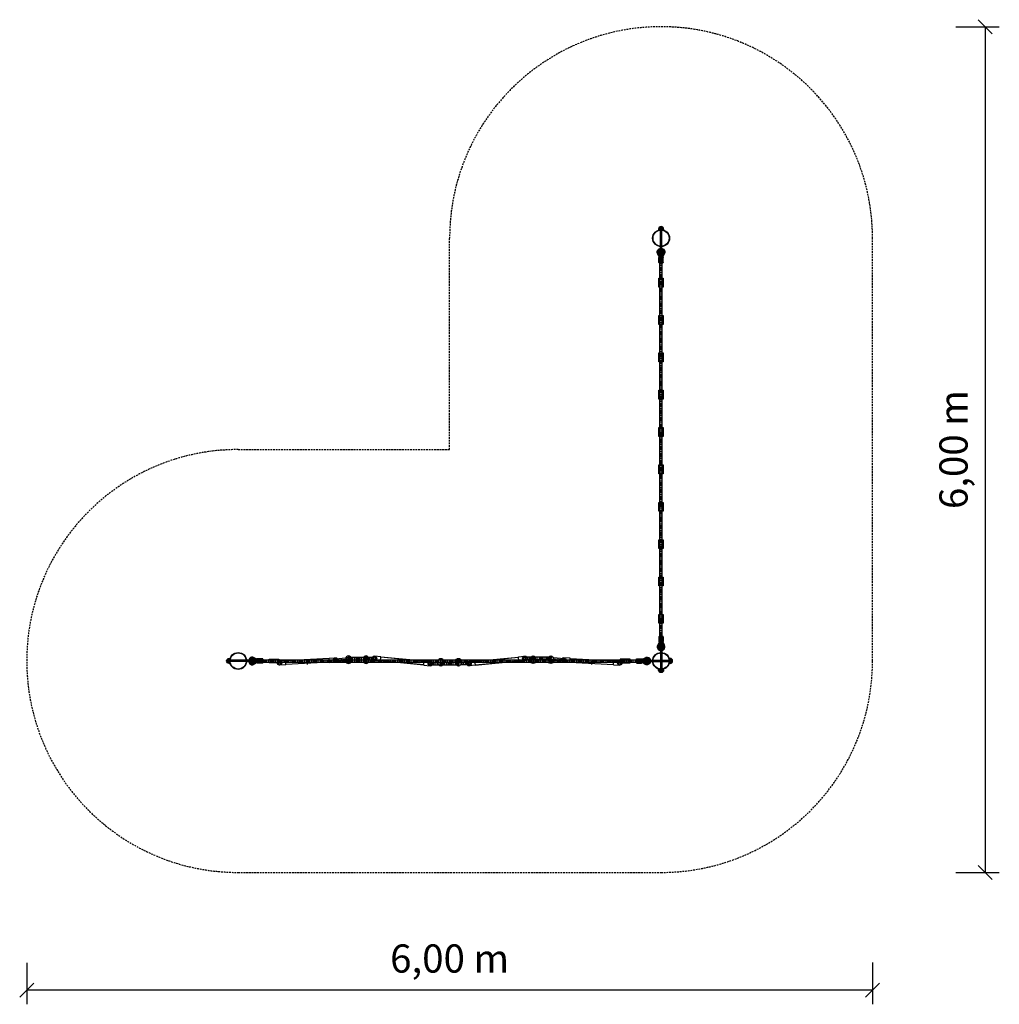
# Model space of a CAD drawing. Extents: x 7900 to 14849, y 13684 to 20670.
import ezdxf
from ezdxf.enums import TextEntityAlignment as Align

# ---------------------------------------------------------------- set-up
doc = ezdxf.new("R2010")
doc.units = 0
for name, pattern in [('CENTER', [50.8, 31.75, -6.35, 6.35, -6.35]), ('DASHED', [19.05, 12.7, -6.35]), ('DOT', [6.35, 0, -6.35]), ('HIDDEN', [9.525, 6.35, -3.175])]:
    doc.linetypes.add(name, pattern=pattern)
doc.styles.add('ARIAL', font='arial.ttf')

# ---------------------------------------------------------------- blocks, each defined once
blk = doc.blocks.new('SLASH')
at = {"color": 0, "linetype": 'Continuous'}
blk.add_line((-12.7, -12.7), (12.7, 12.7), dxfattribs=at)
blk = doc.blocks.new('okový_šroub_10_A')
at = {"linetype": 'HIDDEN'}
blk.add_hatch(color=9, dxfattribs=at).paths.add_polyline_path([(15, -3, 0.414221), (12, 0), (-12, 0, 0.414214), (-15, -3), (-15, -37, 0.414214), (-12, -40), (12, -40, 0.414206), (15, -37)])
at = {"linetype": 'Continuous'}
blk.add_hatch(color=2, dxfattribs=at).paths.add_polyline_path([(-8, -75, -1), (8, -75, -0.227641), (5, -81.2), (5, -92.3, 0.488428), (15.5, -65.9), (0.4, -40), (0.4, -40, -1), (-0.4, -40), (-0.4, -40), (-15.5, -65.9, 0.488769), (-5, -92.3), (-5, -81.3, -0.228456)])
at = {"color": 7, "linetype": 'Continuous'}
for p, q in [((-12, 0), (12, 0)), ((-0.4, -40), (-15.5, -65.9)), ((-15, -3), (-15, -37)), ((-12, -40), (12, -40)), ((-0.1, -40), (-0.1, -67)), ((0.1, -40), (0.1, -67)), ((0.4, -40), (15.5, -65.9)), ((15, -3), (15, -37)), ((-5, -78.3), (-5, -118)), ((-5, -117.6), (-5, -246.6)), ((0, -118.3), (0, -118.6)), ((5, -77.9), (5, -118)), ((5, -117.6), (5, -246.6)), ((-5, -168.3), (5, -168.3)), ((-5, -170.6), (3.9, -168.3)), ((-5, -168.6), (-3.9, -168.3)), ((-5, -172.7), (5, -170.1)), ((-5, -174.8), (5, -172.1)), ((-5, -176.9), (5, -174.2)), ((-5, -179), (5, -176.3)), ((-5, -181.1), (5, -178.4)), ((-5, -183.2), (5, -180.5)), ((-5, -185.3), (5, -182.6)), ((-5, -187.3), (5, -184.7)), ((-5, -189.4), (5, -186.7)), ((-5, -191.5), (5, -188.8)), ((-5, -193.6), (5, -190.9)), ((-5, -195.7), (5, -193)), ((-5, -197.8), (5, -195.1)), ((-5, -199.9), (5, -197.2)), ((-5, -202), (5, -199.3)), ((-5, -204), (5, -201.4)), ((-5, -206.1), (5, -203.4)), ((-5, -208.2), (5, -205.5)), ((-5, -210.3), (5, -207.6)), ((-5, -212.4), (5, -209.7)), ((-5, -214.5), (5, -211.8)), ((-5, -216.6), (5, -213.9)), ((-5, -218.6), (5, -216)), ((-5, -220.7), (5, -218.1)), ((-5, -222.8), (5, -220.1)), ((-5, -224.9), (5, -222.2)), ((-5, -227), (5, -224.3)), ((-5, -229.1), (5, -226.4)), ((-5, -231.2), (5, -228.5)), ((-5, -233.3), (5, -230.6)), ((-5, -235.3), (5, -232.7)), ((-5, -237.4), (5, -234.8)), ((-5, -239.5), (5, -236.8)), ((-5, -241.6), (5, -238.9)), ((-5, -243.7), (5, -241)), ((-5, -245.8), (5, -243.1)), ((-5, -246.6), (-4, -247.6)), ((-4, -247.6), (5, -245.2)), ((-4, -247.6), (4, -247.6)), ((3.6, -247.6), (4.1, -247.5)), ((5, -246.6), (4, -247.6))]:
    blk.add_line(p, q, dxfattribs=at)
at = {"color": 5, "linetype": 'Continuous'}
for p, q in [((-11.8, -40), (-23.3, -61.4)), ((-9.5, -40), (-21.6, -62.3)), ((-5, -40), (-18, -64.2)), ((-12, -40), (12, -40)), ((5, -40), (18, -64.2)), ((9.5, -40), (21.6, -62.3)), ((11.8, -40), (23.3, -61.4))]:
    blk.add_line(p, q, dxfattribs=at)
at = {"color": 7, "linetype": 'Continuous'}
blk.add_circle((0, -75), 8, dxfattribs=at)
at = {"color": 7, "linetype": 'DOT'}
blk.add_circle((0, -77.9), 5, dxfattribs=at)
at = {"color": 7, "linetype": 'HIDDEN'}
blk.add_circle((0, -113.5), 5, dxfattribs=at)
at = {"color": 5, "linetype": 'Continuous'}
for radius in [27, 25, 21]:
    blk.add_arc((0, -75), radius, 149.73985, 30.26015, dxfattribs=at)
at = {"color": 7, "linetype": 'Continuous'}
for centre, radius, start, end in [((0, -75), 18, 149.73985, 30.26015), ((-12, -3), 3, 90, 180), ((-12, -37), 3, 180, 270), ((12, -3), 3, 359.99857, 90), ((12, -37), 3, 270, 359.99857), ((0, -77.9), 5, 359.63251, 185.03), ((0, -113.5), 5, 180.36749, 354.97), ((0, -111.7), 6.73, 222.53763, 318.46726)]:
    blk.add_arc(centre, radius, start, end, dxfattribs=at)
blk = doc.blocks.new('krytka_R60_A')
at = {"color": 1, "linetype": 'Continuous'}
for p, q in [((-16, -13.4), (-16, 13.4)), ((-4, 18), (2.8, 18)), ((-4, -18), (2.8, -18))]:
    blk.add_line(p, q, dxfattribs=at)
for centre, radius, start, end in [((-4, 0), 18, 90, 270), ((60, 0), 60, 162.5424, 197.4576)]:
    blk.add_arc(centre, radius, start, end, dxfattribs=at)
blk = doc.blocks.new('koule_plast')
at = {"color": 1, "linetype": 'Continuous'}
for p, q in [((-19, -0.5), (-19, -16.5)), ((19, -0.5), (19, -16.5))]:
    blk.add_line(p, q, dxfattribs=at)
at = {"color": 1, "linetype": 'HIDDEN'}
for p, q in [((-19, -8.7), (19, -8.7)), ((-16.6, -25.7), (16.6, -25.7))]:
    blk.add_line(p, q, dxfattribs=at)
at = {"color": 1, "linetype": 'Continuous'}
blk.add_circle((0, 0), 8.5, dxfattribs=at)
for centre, start, end in [((0, -0.5), 90, 180), ((0, -0.5), 0, 90), ((0, -16.5), 180, 270), ((0, -16.5), 270, 0)]:
    blk.add_arc(centre, 19, start, end, dxfattribs=at)

msp = doc.modelspace()

# ---------------------------------------------------------------- linework, layer by layer
at = {"color": 7, "linetype": 'Continuous'}
for p, q in [((14540, 20620), (14849.5, 20620)), ((14749.5, 20620), (14749.5, 14620)), ((14540, 14620), (14849.5, 14620)), ((7950, 13979.5), (7950, 13684.1)), ((13950, 13980), (13950, 13684.1)), ((13950, 13784.1), (7950, 13784.1))]:
    msp.add_line(p, q, dxfattribs=at)
at = {"color": 5, "linetype": 'Continuous'}
for p, q in [((12438.3, 19187.3), (12440.8, 19188.7)), ((12438.3, 19183), (12438.3, 19187.3)), ((12438.3, 19183), (12440.8, 19181.6)), ((12458.7, 19188.7), (12440.8, 19188.7)), ((12440.8, 19181.6), (12458.7, 19181.6)), ((12444, 19183), (12444, 19187.3)), ((12455.5, 19183), (12455.5, 19187.3)), ((12461.2, 19187.3), (12458.7, 19188.7)), ((12461.2, 19183), (12458.7, 19181.6)), ((12461.2, 19187.3), (12461.2, 19183)), ((10139.4, 16135.7), (10211.3, 16141.4)), ((10232.3, 16146.2), (10357.3, 16146.2)), ((10355.9, 16146.1), (10415.4, 16146.1)), ((11544.1, 16146.1), (11484.6, 16146.1)), ((11667.7, 16146.2), (11542.7, 16146.2)), ((11760.6, 16135.7), (11688.7, 16141.4)), ((9382.7, 16131.7), (9381.3, 16129.2)), ((9381.3, 16111.3), (9381.3, 16129.2)), ((9382.7, 16108.8), (9381.3, 16111.3)), ((9387, 16131.7), (9382.7, 16131.7)), ((9387, 16126), (9382.7, 16126)), ((9387, 16114.5), (9382.7, 16114.5)), ((9382.7, 16108.8), (9387, 16108.8)), ((9387, 16131.7), (9388.4, 16129.2)), ((9387, 16108.8), (9388.4, 16111.3)), ((9388.4, 16129.2), (9388.4, 16111.3)), ((10141.4, 16118.6), (10213.3, 16124.3)), ((10232.3, 16129), (10357.3, 16129)), ((10355.9, 16128.9), (10415.4, 16128.9)), ((10810.8, 16109.6), (10870.4, 16109.6)), ((10810.8, 16092.4), (10870.4, 16092.4)), ((10887.5, 16111), (11012.5, 16111)), ((10887.5, 16093.8), (11012.5, 16093.8)), ((11089.2, 16109.6), (11029.6, 16109.6)), ((11089.2, 16092.4), (11029.6, 16092.4)), ((11544.1, 16128.9), (11484.6, 16128.9)), ((11667.7, 16129), (11542.7, 16129)), ((11758.6, 16118.6), (11686.7, 16124.3)), ((12513, 16131.7), (12511.6, 16129.2)), ((12511.6, 16129.2), (12511.6, 16111.3)), ((12513, 16108.8), (12511.6, 16111.3)), ((12513, 16131.7), (12517.3, 16131.7)), ((12513, 16126), (12517.3, 16126)), ((12513, 16114.5), (12517.3, 16114.5)), ((12517.3, 16108.8), (12513, 16108.8)), ((12517.3, 16131.7), (12518.7, 16129.2)), ((12517.3, 16108.8), (12518.7, 16111.3)), ((12518.7, 16111.3), (12518.7, 16129.2)), ((12438.3, 16057), (12440.8, 16058.4)), ((12438.3, 16057), (12438.3, 16052.7)), ((12438.3, 16052.7), (12440.8, 16051.3)), ((12440.8, 16058.4), (12458.7, 16058.4)), ((12458.7, 16051.3), (12440.8, 16051.3)), ((12444, 16057), (12444, 16052.7)), ((12455.5, 16057), (12455.5, 16052.7)), ((12461.2, 16057), (12458.7, 16058.4)), ((12461.2, 16052.7), (12458.7, 16051.3)), ((12461.2, 16052.7), (12461.2, 16057))]:
    msp.add_line(p, q, dxfattribs=at)
at = {"color": 5, "linetype": 'DASHED'}
for p, q in [((10950, 17620), (10950, 19120)), ((13950, 16120), (13950, 19120)), ((9450, 17620), (10950, 17620)), ((9450, 14620), (12450, 14620))]:
    msp.add_line(p, q, dxfattribs=at)
at = {"color": 1, "linetype": 'Continuous'}
for p, q in [((12442.1, 16294.9), (12442, 18943.9)), ((12458.1, 16294.9), (12458, 18943.9)), ((10095.5, 16138), (9785.9, 16121.8)), ((10095.4, 16140), (10139.3, 16143.3)), ((10097, 16109.1), (10095.4, 16140)), ((10461.9, 16149.7), (10418.2, 16155)), ((10458.9, 16118.9), (10461.9, 16149.7)), ((10770.2, 16117), (10461.6, 16146.8)), ((10770.3, 16118), (10461.7, 16147.8)), ((11129.7, 16118), (11438.3, 16147.8)), ((11129.8, 16117), (11438.4, 16146.8)), ((11438.1, 16149.7), (11481.8, 16155)), ((11441.1, 16118.9), (11438.1, 16149.7)), ((11804.6, 16140), (11760.7, 16143.3)), ((11803, 16109.1), (11804.6, 16140)), ((11804.5, 16138), (12114.1, 16121.8)), ((9624.9, 16127.9), (12273.9, 16128)), ((9624.9, 16111.9), (12273.9, 16112)), ((9785.8, 16123.8), (9741.8, 16122.5)), ((9787.5, 16092.9), (9743.5, 16090.5)), ((9787.5, 16092.9), (9785.8, 16123.8)), ((10095.6, 16137), (9786, 16120.8)), ((10096.9, 16112.1), (9787.3, 16095.8)), ((10096.9, 16111.1), (9787.4, 16094.8)), ((10097, 16109.1), (10141, 16111.4)), ((10458.9, 16118.9), (10415.1, 16123.1)), ((10767.7, 16091.2), (10459.1, 16120.9)), ((10767.8, 16092.2), (10459.2, 16121.9)), ((10767.5, 16089.2), (10770.5, 16120)), ((10767.5, 16089.2), (10811.3, 16085)), ((10770.5, 16120), (10814.4, 16116.8)), ((11129.5, 16120), (11085.6, 16116.8)), ((11132.5, 16089.2), (11088.7, 16085)), ((11132.5, 16089.2), (11129.5, 16120)), ((11132.2, 16092.2), (11440.8, 16121.9)), ((11132.3, 16091.2), (11440.9, 16120.9)), ((11441.1, 16118.9), (11484.9, 16123.1)), ((11803, 16109.1), (11759, 16111.4)), ((11803.1, 16112.1), (12112.7, 16095.8)), ((11803.1, 16111.1), (12112.6, 16094.8)), ((11804.4, 16137), (12114, 16120.8)), ((12112.5, 16092.9), (12114.2, 16123.8)), ((12112.5, 16092.9), (12156.5, 16090.5)), ((12114.2, 16123.8), (12158.2, 16122.5))]:
    msp.add_line(p, q, dxfattribs=at)
at = {"color": 1, "linetype": 'CENTER'}
for p, q in [((12449.8, 16294.9), (12450, 18943.9)), ((9624.9, 16120.2), (12273.9, 16120))]:
    msp.add_line(p, q, dxfattribs=at)
at = {"color": 1}
for p, q in [((12433.5, 18772.6), (12433.5, 18835.6)), ((12433.5, 18835.6), (12466, 18835.6)), ((12466, 18835.6), (12466, 18820.6)), ((12466, 18835.6), (12466, 18772.6)), ((12466, 18772.6), (12433.5, 18772.6)), ((12433.5, 18507.6), (12433.5, 18570.6)), ((12433.5, 18570.6), (12466, 18570.6)), ((12466, 18570.6), (12466, 18555.6)), ((12466, 18570.6), (12466, 18507.6)), ((12466, 18507.6), (12433.5, 18507.6)), ((12433.5, 18242.6), (12433.5, 18305.6)), ((12433.5, 18305.6), (12466, 18305.6)), ((12466, 18305.6), (12466, 18290.6)), ((12466, 18305.6), (12466, 18242.6)), ((12466, 18242.6), (12433.5, 18242.6)), ((12433.5, 17977.6), (12433.5, 18040.6)), ((12433.5, 18040.6), (12466, 18040.6)), ((12466, 18040.6), (12466, 18025.6)), ((12466, 18040.6), (12466, 17977.6)), ((12466, 17977.6), (12433.5, 17977.6)), ((12433.5, 17712.6), (12433.5, 17775.6)), ((12433.5, 17775.6), (12466, 17775.6)), ((12466, 17775.6), (12466, 17760.6)), ((12466, 17775.6), (12466, 17712.6)), ((12466, 17712.6), (12433.5, 17712.6)), ((12433.5, 17447.6), (12433.5, 17510.6)), ((12433.5, 17510.6), (12466, 17510.6)), ((12466, 17510.6), (12466, 17495.6)), ((12466, 17510.6), (12466, 17447.6)), ((12466, 17447.6), (12433.5, 17447.6)), ((12433.5, 17182.6), (12433.5, 17245.6)), ((12433.5, 17245.6), (12466, 17245.6)), ((12466, 17245.6), (12466, 17230.6)), ((12466, 17245.6), (12466, 17182.6)), ((12466, 17182.6), (12433.5, 17182.6)), ((12433.5, 16917.6), (12433.5, 16980.6)), ((12433.5, 16980.6), (12466, 16980.6)), ((12466, 16980.6), (12466, 16965.6)), ((12466, 16980.6), (12466, 16917.6)), ((12466, 16917.6), (12433.5, 16917.6)), ((12433.5, 16652.6), (12433.5, 16715.6)), ((12433.5, 16715.6), (12466, 16715.6)), ((12466, 16715.6), (12466, 16700.6)), ((12466, 16715.6), (12466, 16652.6)), ((12466, 16652.6), (12433.5, 16652.6)), ((12433.5, 16387.6), (12433.5, 16450.6)), ((12433.5, 16450.6), (12466, 16450.6)), ((12466, 16450.6), (12466, 16435.6)), ((12466, 16450.6), (12466, 16387.6)), ((12466, 16387.6), (12433.5, 16387.6)), ((9669, 16133.9), (9718.5, 16133.9)), ((9669, 16105.9), (9669, 16133.9)), ((9739, 16105.9), (9669, 16105.9)), ((9718.5, 16133.9), (9739, 16133.9)), ((9739, 16133.9), (9739, 16105.9)), ((12161, 16133.9), (12161, 16105.9)), ((12181.5, 16133.9), (12161, 16133.9)), ((12161, 16105.9), (12231, 16105.9)), ((12231, 16133.9), (12181.5, 16133.9)), ((12231, 16105.9), (12231, 16133.9))]:
    msp.add_line(p, q, dxfattribs=at)
at = {"color": 1, "linetype": 'HIDDEN'}
for p, q in [((10232.3, 16156.2), (10232.3, 16102.2)), ((10357.3, 16156.2), (10357.3, 16102.2)), ((10357.3, 16156.2), (10357.3, 16102.2)), ((10887.5, 16084), (10887.5, 16138)), ((11012.5, 16084), (11012.5, 16138)), ((11012.5, 16084), (11012.5, 16138)), ((11542.7, 16156.2), (11542.7, 16102.2)), ((11542.7, 16156.2), (11542.7, 16102.2)), ((11667.7, 16156.2), (11667.7, 16102.2)), ((9689.5, 16133.9), (9718.5, 16133.9)), ((10214.8, 16111.4), (10248.8, 16110.8)), ((10215.1, 16128.4), (10249.1, 16127.8)), ((10339.8, 16111.4), (10373.8, 16110.9)), ((10340.1, 16128.4), (10374.1, 16127.8)), ((10870, 16128.7), (10904, 16129.3)), ((10870.3, 16111.7), (10904.3, 16112.3)), ((10995, 16128.7), (11029, 16129.3)), ((10995.3, 16111.7), (11029.3, 16112.3)), ((11559.9, 16128.4), (11525.9, 16127.8)), ((11560.2, 16111.4), (11526.2, 16110.9)), ((11684.9, 16128.4), (11650.9, 16127.8)), ((11685.2, 16111.4), (11651.2, 16110.8)), ((12210.5, 16133.9), (12181.5, 16133.9))]:
    msp.add_line(p, q, dxfattribs=at)
at = {"color": 5, "linetype": 'CENTER'}
for p, q in [((10232.3, 16137.5), (10357.3, 16137.5)), ((10355.9, 16137.5), (10415.4, 16137.5)), ((11544.1, 16137.5), (11484.6, 16137.5)), ((11667.7, 16137.5), (11542.7, 16137.5)), ((10140.4, 16127.1), (10212.3, 16132.8)), ((10810.8, 16101), (10870.4, 16101)), ((10887.5, 16102.4), (11012.5, 16102.4)), ((11089.2, 16101), (11029.6, 16101)), ((11759.6, 16127.1), (11687.7, 16132.8))]:
    msp.add_line(p, q, dxfattribs=at)
at = {"color": 5, "linetype": 'HIDDEN'}
for p, q in [((9941.4, 16094), (9941.4, 16127.9)), ((11958.6, 16094), (11958.6, 16127.9))]:
    msp.add_line(p, q, dxfattribs=at)
at = {"color": 1}
for centre in [(12450, 19120), (9450, 16120), (12450, 16120), (12450, 16120)]:
    msp.add_circle(centre, 60.1, dxfattribs=at)
at = {"color": 5, "linetype": 'Continuous'}
for centre in [(12450, 19120), (9450, 16120), (12450, 16120), (12450, 16120)]:
    msp.add_circle(centre, 57.1, dxfattribs=at)
at = {"color": 1, "linetype": 'Continuous'}
for centre, radius in [((10140.1, 16127.4), 16), ((10416.7, 16139), 16), ((10416.7, 16139), 8.5), ((11483.3, 16139), 16), ((11483.3, 16139), 8.5), ((11759.9, 16127.4), 16), ((9742.7, 16106.5), 16), ((9742.7, 16106.5), 8.5), ((10140.1, 16127.4), 8.5), ((10812.8, 16100.9), 16), ((10812.8, 16100.9), 8.5), ((11087.2, 16100.9), 16), ((11087.2, 16100.9), 8.5), ((11759.9, 16127.4), 8.5), ((12157.3, 16106.5), 16), ((12157.3, 16106.5), 8.5)]:
    msp.add_circle(centre, radius, dxfattribs=at)
at = {"color": 1, "linetype": 'HIDDEN'}
for centre in [(9704, 16119.9), (12196, 16119.9)]:
    msp.add_circle(centre, 11, dxfattribs=at)
at = {"color": 5, "linetype": 'DASHED'}
for centre, start, end in [((12450, 19120), 0, 180), ((9450, 16120), 90, 270), ((12450, 16120), 270, 0)]:
    msp.add_arc(centre, 1500, start, end, dxfattribs=at)
at = {"color": 5, "linetype": 'Continuous'}
for centre, radius, start, end in [((12441.2, 19183.5), 4.71, 52.72113, 127.27851), ((12441.2, 19186.8), 4.71, 232.72131, 307.27867), ((12449.7, 19170.7), 17.5, 70.9286, 109.07163), ((12449.7, 19199.6), 17.5, 250.92876, 289.07179), ((12458.3, 19183.5), 4.71, 52.72115, 127.27851), ((12458.3, 19186.8), 4.71, 232.72129, 307.27867), ((9386.5, 16128.8), 4.71, 142.72149, 217.27887), ((9399.3, 16120.3), 17.5, 160.92837, 199.0714), ((9386.5, 16111.7), 4.71, 142.72149, 217.27885), ((9383.2, 16128.8), 4.71, 322.72133, 37.27869), ((9370.4, 16120.3), 17.5, 340.92821, 19.07124), ((9383.2, 16111.7), 4.71, 322.72133, 37.27871), ((12516.8, 16128.8), 4.71, 142.72131, 217.27867), ((12529.6, 16120.3), 17.5, 160.92876, 199.07179), ((12516.8, 16111.7), 4.71, 142.72129, 217.27867), ((12513.5, 16128.8), 4.71, 322.72113, 37.27851), ((12500.7, 16120.3), 17.5, 340.9286, 19.07163), ((12513.5, 16111.7), 4.71, 322.72115, 37.27851), ((12441.2, 16053.2), 4.71, 52.72133, 127.27869), ((12441.2, 16056.5), 4.71, 232.72149, 307.27887), ((12449.7, 16040.4), 17.5, 70.92821, 109.07124), ((12449.7, 16069.3), 17.5, 250.92837, 289.0714), ((12458.3, 16053.2), 4.71, 52.72133, 127.27871), ((12458.3, 16056.5), 4.71, 232.72149, 307.27885)]:
    msp.add_arc(centre, radius, start, end, dxfattribs=at)

# ---------------------------------------------------------------- block references
at = {"color": 7, "linetype": 'Continuous', "xscale": 3.937007874015748, "yscale": 3.937007874015748}
for p, rotation in [((14749.5, 20620), 270.0000000000001), ((14749.5, 14620), 90.00000000000006), ((13950, 13784.1), 180)]:
    msp.add_blockref('SLASH', p, dxfattribs=dict(at, rotation=rotation))
at = {"color": 7, "linetype": 'Continuous', "xscale": -1}
for p, rotation in [((12449.8, 18945.1), 180), ((12275.1, 16120.2), 90.00000000000006)]:
    msp.add_blockref('okový_šroub_10_A', p, dxfattribs=dict(at, rotation=rotation))
at = {"color": 5, "linetype": 'Continuous'}
for p, rotation in [((12449.8, 19180.1), 270.0000000000001), ((12510.1, 16120.2), 180)]:
    msp.add_blockref('krytka_R60_A', p, dxfattribs=dict(at, rotation=rotation))
at = {"color": 7, "linetype": 'Continuous'}
msp.add_blockref('okový_šroub_10_A', (12449.8, 16294.9), dxfattribs=at)
at = {"color": 5, "linetype": 'Continuous', "xscale": -1}
for p, rotation in [((9389.8, 16120.2), 180), ((12449.8, 16059.9), 270.0000000000001)]:
    msp.add_blockref('krytka_R60_A', p, dxfattribs=dict(at, rotation=rotation))
at = {"color": 7, "linetype": 'Continuous', "rotation": 270.0000000000001}
msp.add_blockref('okový_šroub_10_A', (9624.9, 16120.2), dxfattribs=at)
at = {"color": 1, "linetype": 'HIDDEN'}
for p in [(10232.3, 16137.7), (10357.3, 16137.7)]:
    msp.add_blockref('koule_plast', p, dxfattribs=at)
at = {"color": 1, "linetype": 'HIDDEN', "xscale": -0.9999999999999999, "rotation": 180.0028647889773}
for p in [(10887.5, 16102.5), (11012.5, 16102.5)]:
    msp.add_blockref('koule_plast', p, dxfattribs=at)
at = {"color": 1, "linetype": 'HIDDEN', "xscale": -1}
for p in [(11542.7, 16137.7), (11667.7, 16137.7)]:
    msp.add_blockref('koule_plast', p, dxfattribs=at)
at = {"color": 7, "linetype": 'Continuous', "xscale": 3.937007874015748, "yscale": 3.937007874015748}
msp.add_blockref('SLASH', (7950, 13784.1), dxfattribs=at)

# ---------------------------------------------------------------- texts
at = {"color": 7, "linetype": 'Continuous', "style": 'ARIAL'}
msp.add_text('6,00 m', height=200, rotation=90, dxfattribs=at).set_placement((14524.5, 17620), align=Align.MIDDLE_CENTER)
msp.add_text('6,00 m', height=200, dxfattribs=at).set_placement((10950, 14009.1), align=Align.MIDDLE_CENTER)

doc.saveas('drawing.dxf')
